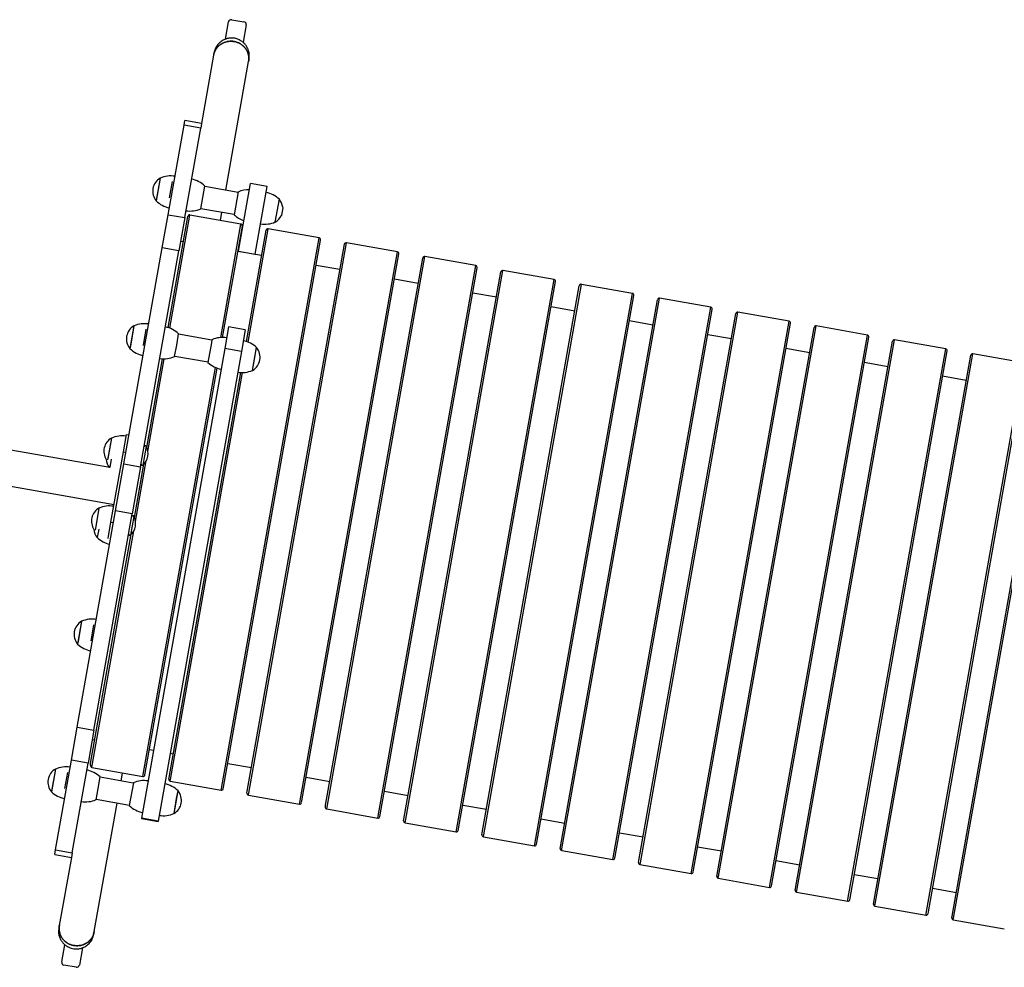
# Model space of a CAD drawing. Units: millimetres. Extents: x 6 to 111, y 5 to 92.
# Drawn here: x 34 to 45, y 55 to 66 of the extents above; entities that cross this region are included whole.
import ezdxf

# ---------------------------------------------------------------- set-up
doc = ezdxf.new("R2010")
doc.units = ezdxf.units.MM

msp = doc.modelspace()

# ---------------------------------------------------------------- linework, layer by layer
at = {"color": 7, "linetype": 'Continuous', "lineweight": 25}
for p, q in [((36.052, 65.813), (36.086, 66.007)), ((36.121, 66.031), (36.259, 66.007)), ((36.283, 65.972), (36.249, 65.778)), ((36.171, 65.818), (36.155, 65.822)), ((35.922, 65.653), (35.924, 65.66)), ((35.918, 65.631), (35.782, 64.865)), ((36.055, 64.113), (36.312, 65.561)), ((36.316, 65.584), (36.318, 65.595)), ((35.586, 64.845), (35.595, 64.898)), ((35.782, 64.865), (35.595, 64.898)), ((35.782, 64.865), (35.773, 64.812)), ((35.407, 63.838), (35.586, 64.845)), ((35.773, 64.812), (35.586, 64.845)), ((35.594, 63.805), (35.773, 64.812)), ((35.318, 64.249), (35.272, 63.993)), ((35.318, 64.249), (35.277, 64.021)), ((35.453, 64.211), (35.42, 64.029)), ((35.797, 64.032), (35.82, 64.16)), ((36.193, 64.089), (35.819, 64.155)), ((36.194, 64.094), (36.149, 63.838)), ((36.198, 63.427), (36.333, 64.19)), ((36.52, 64.156), (36.333, 64.19)), ((36.385, 63.394), (36.52, 64.156)), ((35.277, 64.021), (35.272, 63.993)), ((35.774, 63.904), (35.797, 64.032)), ((36.611, 63.755), (36.657, 64.012)), ((35.775, 63.909), (36.149, 63.842)), ((35.995, 63.773), (36.012, 63.867)), ((36.686, 63.832), (36.7, 63.914)), ((36.7, 63.914), (36.695, 63.922)), ((35.341, 63.465), (35.407, 63.838)), ((35.406, 62.568), (35.627, 63.818)), ((35.407, 63.838), (35.594, 63.805)), ((35.594, 63.805), (35.528, 63.432)), ((36.224, 63.733), (35.65, 63.834)), ((36.678, 63.826), (36.686, 63.832)), ((36.019, 62.457), (36.241, 63.709)), ((36.286, 62.412), (36.507, 63.662)), ((37.105, 63.577), (36.531, 63.678)), ((35.577, 63.533), (35.547, 63.538)), ((36.03, 57.399), (37.121, 63.553)), ((34.91, 61.034), (35.341, 63.465)), ((35.097, 61), (35.528, 63.432)), ((35.528, 63.432), (35.341, 63.465)), ((36.457, 63.377), (36.19, 63.424)), ((36.197, 63.423), (36.198, 63.427)), ((36.198, 63.427), (36.385, 63.394)), ((36.297, 57.352), (37.388, 63.506)), ((37.985, 63.421), (37.411, 63.522)), ((36.384, 63.39), (36.385, 63.394)), ((36.91, 57.243), (38.001, 63.397)), ((37.177, 57.196), (38.268, 63.35)), ((38.865, 63.265), (38.291, 63.366)), ((37.337, 63.221), (37.07, 63.268)), ((37.791, 57.087), (38.881, 63.241)), ((39.745, 63.109), (39.171, 63.21)), ((38.217, 63.065), (37.951, 63.112)), ((38.057, 57.04), (39.148, 63.194)), ((38.671, 56.931), (39.762, 63.085)), ((38.938, 56.884), (40.029, 63.038)), ((40.626, 62.953), (40.052, 63.054)), ((39.098, 62.909), (38.831, 62.956)), ((39.551, 56.775), (40.642, 62.929)), ((39.818, 56.728), (40.909, 62.882)), ((41.506, 62.797), (40.932, 62.898)), ((39.978, 62.753), (39.711, 62.8)), ((40.431, 56.619), (41.522, 62.773)), ((40.698, 56.572), (41.789, 62.726)), ((42.386, 62.64), (41.812, 62.742)), ((35.023, 62.587), (34.978, 62.331)), ((35.023, 62.587), (34.983, 62.359)), ((35.158, 62.549), (35.126, 62.367)), ((36.087, 62.576), (36.044, 62.333)), ((36.274, 62.543), (36.087, 62.576)), ((36.274, 62.543), (36.231, 62.299)), ((40.858, 62.597), (40.591, 62.644)), ((41.312, 56.463), (42.403, 62.617)), ((41.579, 56.416), (42.669, 62.57)), ((43.267, 62.484), (42.693, 62.586)), ((35.503, 62.37), (35.525, 62.498)), ((35.898, 62.427), (35.524, 62.493)), ((35.899, 62.432), (35.893, 62.396)), ((41.738, 62.44), (41.472, 62.488)), ((42.192, 56.307), (43.283, 62.461)), ((44.147, 62.328), (43.573, 62.43)), ((34.983, 62.359), (34.978, 62.331)), ((36.044, 62.333), (35.108, 57.051)), ((35.48, 62.242), (35.503, 62.37)), ((35.893, 62.396), (35.854, 62.176)), ((36.231, 62.299), (36.044, 62.333)), ((36.356, 62.087), (36.402, 62.343)), ((36.386, 62.255), (36.402, 62.343)), ((42.619, 62.284), (42.352, 62.332)), ((42.459, 56.26), (43.55, 62.414)), ((35.167, 61.219), (35.343, 62.218)), ((36.231, 62.299), (35.295, 57.017)), ((35.481, 62.247), (35.855, 62.181)), ((36.356, 62.087), (36.386, 62.255)), ((43.072, 56.151), (44.163, 62.305)), ((43.339, 56.104), (44.43, 62.258)), ((45.027, 62.172), (44.453, 62.274)), ((35.15, 57.555), (35.957, 62.112)), ((43.499, 62.128), (43.232, 62.176)), ((43.953, 55.995), (45.043, 62.149)), ((44.219, 55.948), (45.31, 62.102)), ((35.417, 57.508), (36.224, 62.062)), ((44.379, 61.972), (44.112, 62.02)), ((34.769, 61.325), (34.725, 61.079)), ((34.769, 61.325), (34.728, 61.097)), ((34.904, 61.169), (34.939, 61.366)), ((34.939, 61.366), (34.968, 61.361)), ((34.752, 60.993), (33.421, 61.228)), ((34.728, 61.097), (34.725, 61.079)), ((34.764, 60.381), (34.904, 61.169)), ((34.904, 61.169), (34.933, 61.164)), ((34.766, 61.089), (34.75, 60.994)), ((34.75, 60.994), (34.751, 60.993)), ((34.817, 60.506), (34.91, 61.034)), ((34.91, 61.034), (35.097, 61)), ((35.097, 61), (35.004, 60.473)), ((35.027, 60.432), (35.133, 61.031)), ((33.351, 60.835), (34.799, 60.578)), ((34.386, 58.074), (34.817, 60.506)), ((34.573, 58.041), (35.004, 60.473)), ((34.629, 60.537), (34.586, 60.291)), ((34.629, 60.537), (34.589, 60.309)), ((35.004, 60.473), (34.817, 60.506)), ((34.731, 60.195), (34.764, 60.381)), ((34.764, 60.381), (34.794, 60.376)), ((34.536, 57.664), (34.993, 60.243)), ((34.589, 60.309), (34.586, 60.291)), ((34.627, 60.301), (34.61, 60.207)), ((34.434, 59.264), (34.389, 59.008)), ((34.434, 59.264), (34.394, 59.036)), ((34.569, 59.226), (34.537, 59.044)), ((34.394, 59.036), (34.389, 59.008)), ((34.32, 57.701), (34.386, 58.074)), ((34.386, 58.074), (34.573, 58.041)), ((34.573, 58.041), (34.507, 57.668)), ((34.554, 57.935), (34.583, 57.93)), ((35.197, 57.821), (35.243, 57.813)), ((35.43, 57.78), (35.464, 57.774)), ((34.141, 56.694), (34.32, 57.701)), ((34.507, 57.668), (34.32, 57.701)), ((34.328, 56.661), (34.507, 57.668)), ((36.077, 57.665), (36.344, 57.618)), ((34.139, 57.602), (34.094, 57.346)), ((34.139, 57.602), (34.099, 57.374)), ((34.275, 57.565), (34.242, 57.382)), ((34.533, 57.644), (34.536, 57.664)), ((34.549, 57.621), (35.123, 57.52)), ((34.877, 57.467), (34.894, 57.56)), ((35.146, 57.536), (35.15, 57.555)), ((34.619, 57.385), (34.642, 57.513)), ((35.015, 57.442), (34.641, 57.509)), ((35.016, 57.447), (34.97, 57.191)), ((35.413, 57.488), (35.417, 57.508)), ((35.429, 57.465), (36.003, 57.363)), ((36.957, 57.509), (37.224, 57.462)), ((34.099, 57.374), (34.094, 57.346)), ((34.596, 57.257), (34.619, 57.385)), ((35.473, 57.102), (35.518, 57.358)), ((35.502, 57.27), (35.518, 57.358)), ((36.027, 57.38), (36.03, 57.399)), ((36.293, 57.332), (36.297, 57.352)), ((37.838, 57.353), (38.105, 57.306)), ((34.597, 57.262), (34.971, 57.196)), ((35.473, 57.102), (35.502, 57.27)), ((36.31, 57.309), (36.884, 57.207)), ((36.907, 57.224), (36.91, 57.243)), ((34.577, 55.773), (34.833, 57.22)), ((37.174, 57.176), (37.177, 57.196)), ((37.19, 57.153), (37.764, 57.051)), ((38.718, 57.197), (38.985, 57.15)), ((35.108, 57.051), (35.107, 57.046)), ((35.107, 57.046), (35.294, 57.013)), ((35.295, 57.017), (35.108, 57.051)), ((35.295, 57.017), (35.294, 57.013)), ((37.787, 57.068), (37.791, 57.087)), ((38.054, 57.02), (38.057, 57.04)), ((39.598, 57.041), (39.865, 56.994)), ((38.07, 56.997), (38.644, 56.895)), ((38.667, 56.912), (38.671, 56.931)), ((38.934, 56.864), (38.938, 56.884)), ((38.95, 56.841), (39.525, 56.739)), ((40.479, 56.885), (40.745, 56.838)), ((34.132, 56.642), (34.141, 56.694)), ((34.141, 56.694), (34.328, 56.661)), ((39.548, 56.756), (39.551, 56.775)), ((39.815, 56.708), (39.818, 56.728)), ((39.831, 56.685), (40.405, 56.583)), ((41.359, 56.729), (41.626, 56.682)), ((34.132, 56.642), (34.319, 56.609)), ((34.319, 56.609), (34.183, 55.842)), ((34.328, 56.661), (34.319, 56.609)), ((40.428, 56.6), (40.431, 56.619)), ((40.695, 56.552), (40.698, 56.572)), ((42.239, 56.573), (42.506, 56.526)), ((40.711, 56.529), (41.285, 56.427)), ((41.308, 56.444), (41.312, 56.463)), ((41.575, 56.396), (41.579, 56.416)), ((41.591, 56.373), (42.165, 56.271)), ((43.119, 56.417), (43.386, 56.37)), ((42.189, 56.288), (42.192, 56.307)), ((42.455, 56.24), (42.459, 56.26)), ((44, 56.261), (44.267, 56.214)), ((42.472, 56.217), (43.046, 56.115)), ((43.069, 56.131), (43.072, 56.151)), ((43.336, 56.084), (43.339, 56.104)), ((43.352, 56.061), (43.926, 55.959)), ((43.949, 55.975), (43.953, 55.995)), ((44.216, 55.928), (44.219, 55.948)), ((44.232, 55.905), (44.806, 55.803)), ((34.178, 55.813), (34.178, 55.809)), ((34.57, 55.739), (34.571, 55.744)), ((34.212, 55.432), (34.246, 55.626)), ((34.443, 55.591), (34.409, 55.397)), ((34.374, 55.372), (34.236, 55.397))]:
    msp.add_line(p, q, dxfattribs=at)
at = {"color": 8, "linetype": 'Continuous', "lineweight": 25}
for p, q in [((35.425, 62.562), (35.65, 63.834)), ((35.998, 62.456), (36.224, 63.733)), ((36.305, 62.405), (36.531, 63.678)), ((36.007, 57.383), (37.105, 63.577)), ((36.313, 57.329), (37.411, 63.522)), ((36.887, 57.227), (37.985, 63.421)), ((37.193, 57.173), (38.291, 63.366)), ((37.767, 57.071), (38.865, 63.265)), ((38.074, 57.017), (39.171, 63.21)), ((38.648, 56.915), (39.745, 63.109)), ((38.954, 56.861), (40.052, 63.054)), ((39.528, 56.759), (40.626, 62.953)), ((39.834, 56.705), (40.932, 62.898)), ((40.408, 56.603), (41.506, 62.797)), ((40.715, 56.549), (41.812, 62.742)), ((41.289, 56.447), (42.386, 62.64)), ((41.595, 56.393), (42.693, 62.586)), ((42.169, 56.291), (43.267, 62.484)), ((42.475, 56.237), (43.573, 62.43)), ((43.049, 56.135), (44.147, 62.328)), ((35.179, 61.174), (35.364, 62.217)), ((43.355, 56.081), (44.453, 62.274)), ((35.127, 57.539), (35.938, 62.119)), ((43.929, 55.979), (45.027, 62.172)), ((44.236, 55.925), (45.333, 62.118)), ((35.433, 57.485), (36.244, 62.062)), ((35.161, 61.231), (35.124, 61.022)), ((35.039, 60.386), (35.16, 61.07)), ((35.021, 60.444), (34.984, 60.234)), ((34.553, 57.641), (35.021, 60.282)), ((34.549, 57.621), (34.553, 57.641)), ((35.123, 57.52), (35.127, 57.539)), ((35.429, 57.465), (35.433, 57.485)), ((36.003, 57.363), (36.007, 57.383)), ((36.31, 57.309), (36.313, 57.329)), ((36.884, 57.207), (36.887, 57.227)), ((37.19, 57.153), (37.193, 57.173)), ((37.764, 57.051), (37.767, 57.071)), ((38.07, 56.997), (38.074, 57.017)), ((38.644, 56.895), (38.648, 56.915)), ((38.95, 56.841), (38.954, 56.861)), ((39.525, 56.739), (39.528, 56.759)), ((39.831, 56.685), (39.834, 56.705)), ((40.405, 56.583), (40.408, 56.603)), ((40.711, 56.529), (40.715, 56.549)), ((41.285, 56.427), (41.289, 56.447)), ((41.591, 56.373), (41.595, 56.393)), ((42.165, 56.271), (42.169, 56.291)), ((42.472, 56.217), (42.475, 56.237)), ((43.046, 56.115), (43.049, 56.135)), ((43.352, 56.061), (43.355, 56.081)), ((43.926, 55.959), (43.929, 55.979)), ((44.232, 55.905), (44.236, 55.925))]:
    msp.add_line(p, q, dxfattribs=at)
at = {"color": 7, "linetype": 'Continuous', "lineweight": 25, "flags": 128}
for points in [[(36.155, 65.822), (36.128, 65.825), (36.112, 65.825)], [(35.935, 65.7), (35.928, 65.679), (35.922, 65.654)]]:
    msp.add_lwpolyline(points, dxfattribs=at)
at = {"color": 7, "linetype": 'Continuous', "lineweight": 25}
for centre, radius, start, end in [((36.116, 66.001), 0.03, 79.9489, 169.9489), ((36.254, 65.977), 0.03, 349.9489, 79.9489), ((35.404, 64.102), 0.171, 120.3986, 219.4992), ((35.437, 63.974), 0.3, 81.0795, 113.5264), ((35.613, 63.943), 0.3, 46.3714, 78.8183), ((36.314, 63.818), 0.3, 88.7535, 113.5264), ((36.45, 63.794), 0.3, 46.3714, 78.8183), ((35.479, 64.21), 0.3, 226.3714, 258.8183), ((36.525, 63.903), 0.171, 6.5663, 39.4992), ((35.655, 64.179), 0.3, 261.0795, 293.5264), ((35.647, 63.815), 0.02, 79.9489, 169.9489), ((36.355, 64.055), 0.3, 226.3714, 251.1444), ((36.492, 64.031), 0.3, 261.0795, 293.5264), ((36.525, 63.903), 0.171, 300.3986, 333.3316), ((36.221, 63.713), 0.02, 349.9489, 79.9489), ((36.527, 63.659), 0.02, 79.9489, 169.9489), ((37.101, 63.557), 0.02, 349.9489, 79.9489), ((37.407, 63.503), 0.02, 79.9489, 169.9489), ((37.981, 63.401), 0.02, 349.9489, 79.9489), ((38.288, 63.347), 0.02, 79.9489, 169.9489), ((38.862, 63.245), 0.02, 349.9489, 79.9489), ((39.168, 63.191), 0.02, 79.9489, 169.9489), ((39.742, 63.089), 0.02, 349.9489, 79.9489), ((40.048, 63.035), 0.02, 79.9489, 169.9489), ((40.622, 62.933), 0.02, 349.9489, 79.9489), ((40.928, 62.879), 0.02, 79.9489, 169.9489), ((41.503, 62.777), 0.02, 349.9489, 79.9489), ((41.809, 62.723), 0.02, 79.9489, 169.9489), ((35.109, 62.44), 0.171, 120.3986, 219.4992), ((35.143, 62.312), 0.3, 81.0795, 113.5264), ((35.318, 62.281), 0.3, 46.3714, 78.8183), ((42.383, 62.621), 0.02, 349.9489, 79.9489), ((42.689, 62.567), 0.02, 79.9489, 169.9489), ((36.019, 62.157), 0.3, 81.0795, 113.5264), ((43.263, 62.465), 0.02, 349.9489, 79.9489), ((43.569, 62.41), 0.02, 79.9489, 169.9489), ((35.185, 62.548), 0.3, 226.3714, 258.8183), ((36.195, 62.126), 0.3, 46.3714, 78.8183), ((36.27, 62.234), 0.171, 300.3986, 39.4992), ((44.143, 62.309), 0.02, 349.9489, 79.9489), ((35.36, 62.517), 0.3, 261.0795, 293.5264), ((44.45, 62.254), 0.02, 79.9489, 169.9489), ((36.061, 62.393), 0.3, 226.3714, 258.8183), ((36.236, 62.362), 0.3, 261.0795, 293.5264), ((34.855, 61.177), 0.171, 120.3986, 212.7023), ((34.889, 61.05), 0.3, 81.0795, 113.5264), ((35.003, 61.151), 0.178, 313.079, 26.8188), ((35.15, 61.226), 0.0125, 26.8188, 169.9489), ((34.881, 61.103), 0.171, 186.0188, 219.4992), ((35.115, 61.031), 0.0125, 169.9489, 313.079), ((34.749, 60.262), 0.3, 81.0795, 113.5264), ((34.716, 60.39), 0.171, 120.3986, 212.7023), ((34.863, 60.364), 0.178, 313.079, 26.8188), ((35.01, 60.438), 0.0125, 26.8188, 169.9489), ((34.742, 60.315), 0.171, 186.0188, 219.4992), ((34.976, 60.243), 0.0125, 169.9489, 313.079), ((34.817, 60.424), 0.3, 226.3714, 257.1523), ((34.52, 59.117), 0.171, 120.3986, 219.4992), ((34.554, 58.989), 0.3, 81.0795, 113.5264), ((34.596, 59.225), 0.3, 226.3714, 258.8183), ((34.226, 57.455), 0.171, 120.3986, 219.4992), ((34.259, 57.327), 0.3, 81.0795, 113.5264), ((34.435, 57.296), 0.3, 46.3714, 78.8183), ((34.553, 57.641), 0.02, 169.9489, 259.9489), ((35.136, 57.172), 0.3, 81.0795, 113.5264), ((35.127, 57.539), 0.02, 259.9489, 349.9489), ((35.433, 57.485), 0.02, 169.9489, 259.9489), ((34.301, 57.564), 0.3, 226.3714, 258.8183), ((35.311, 57.141), 0.3, 46.3714, 78.8183), ((35.386, 57.249), 0.171, 300.3986, 39.4992), ((36.007, 57.383), 0.02, 259.9489, 349.9489), ((36.313, 57.329), 0.02, 169.9489, 259.9489), ((34.477, 57.533), 0.3, 261.0795, 293.5264), ((36.887, 57.227), 0.02, 259.9489, 349.9489), ((35.177, 57.408), 0.3, 226.3714, 258.8183), ((37.193, 57.173), 0.02, 169.9489, 259.9489), ((35.353, 57.377), 0.3, 261.0795, 293.5264), ((37.767, 57.071), 0.02, 259.9489, 349.9489), ((38.074, 57.017), 0.02, 169.9489, 259.9489), ((38.648, 56.915), 0.02, 259.9489, 349.9489), ((38.954, 56.861), 0.02, 169.9489, 259.9489), ((39.528, 56.759), 0.02, 259.9489, 349.9489), ((39.834, 56.705), 0.02, 169.9489, 259.9489), ((40.408, 56.603), 0.02, 259.9489, 349.9489), ((40.714, 56.549), 0.02, 169.9489, 259.9489), ((41.289, 56.447), 0.02, 259.9489, 349.9489), ((41.595, 56.393), 0.02, 169.9489, 259.9489), ((42.169, 56.291), 0.02, 259.9489, 349.9489), ((42.475, 56.237), 0.02, 169.9489, 259.9489), ((43.049, 56.135), 0.02, 259.9489, 349.9489), ((43.355, 56.081), 0.02, 169.9489, 259.9489), ((43.929, 55.979), 0.02, 259.9489, 349.9489), ((44.236, 55.925), 0.02, 169.9489, 259.9489), ((34.241, 55.426), 0.03, 169.9489, 259.9489), ((34.379, 55.402), 0.03, 259.9489, 349.9489)]:
    msp.add_arc(centre, radius, start, end, dxfattribs=at)
for points, knots in [([(36.311, 65.561), (36.312, 65.568), (36.316, 65.587), (36.314, 65.616), (36.308, 65.648), (36.295, 65.679), (36.278, 65.707), (36.256, 65.732), (36.23, 65.754), (36.201, 65.77), (36.169, 65.782), (36.136, 65.789), (36.102, 65.79), (36.069, 65.785), (36.037, 65.776), (36.007, 65.761), (35.98, 65.741), (35.957, 65.718), (35.938, 65.69), (35.925, 65.661), (35.92, 65.641), (35.918, 65.631)], [0, 0, 0, 0, 0.03695, 0.090643, 0.144336, 0.198029, 0.251722, 0.305415, 0.359108, 0.412801, 0.466494, 0.520187, 0.57388, 0.627573, 0.681266, 0.734959, 0.788652, 0.842345, 0.896038, 0.949731, 1, 1, 1, 1]), ([(35.919, 65.631), (35.92, 65.637), (35.922, 65.653), (35.932, 65.679), (35.948, 65.707), (35.969, 65.731), (35.994, 65.753), (36.023, 65.769), (36.053, 65.781), (36.086, 65.788), (36.119, 65.79), (36.152, 65.786), (36.184, 65.777), (36.215, 65.763), (36.242, 65.745), (36.266, 65.722), (36.286, 65.696), (36.301, 65.667), (36.311, 65.636), (36.315, 65.604), (36.315, 65.579), (36.312, 65.565), (36.311, 65.561)], [0, 0, 0, 0, 0.02925, 0.082175, 0.1351, 0.188025, 0.24095, 0.293875, 0.3468, 0.399725, 0.45265, 0.505575, 0.5585, 0.611425, 0.66435, 0.717275, 0.7702, 0.823125, 0.87605, 0.928975, 0.9819, 1, 1, 1, 1]), ([(36.317, 65.588), (36.318, 65.604), (36.322, 65.635), (36.313, 65.679), (36.298, 65.717), (36.279, 65.748), (36.256, 65.772), (36.232, 65.791), (36.205, 65.806), (36.178, 65.817), (36.149, 65.823), (36.12, 65.825), (36.088, 65.823), (36.052, 65.814), (36.02, 65.799), (35.994, 65.78), (35.975, 65.763), (35.958, 65.742), (35.942, 65.717), (35.93, 65.689), (35.925, 65.669), (35.923, 65.658)], [0, 0, 0, 0, 0.077871, 0.148886, 0.213024, 0.270374, 0.321405, 0.370083, 0.417716, 0.464304, 0.509847, 0.554345, 0.603064, 0.661932, 0.731014, 0.769456, 0.810462, 0.854027, 0.900144, 0.948805, 1, 1, 1, 1]), ([(34.178, 55.815), (34.176, 55.799), (34.173, 55.768), (34.181, 55.724), (34.196, 55.686), (34.216, 55.656), (34.239, 55.631), (34.263, 55.612), (34.29, 55.597), (34.317, 55.587), (34.345, 55.58), (34.375, 55.578), (34.407, 55.581), (34.443, 55.59), (34.475, 55.605), (34.5, 55.623), (34.519, 55.64), (34.537, 55.661), (34.552, 55.686), (34.565, 55.714), (34.57, 55.735), (34.572, 55.745)], [0, 0, 0, 0, 0.077855, 0.148859, 0.212994, 0.270346, 0.321381, 0.370063, 0.4177, 0.464293, 0.50984, 0.554342, 0.603065, 0.661937, 0.731019, 0.769461, 0.810467, 0.854031, 0.900147, 0.948806, 1, 1, 1, 1]), ([(34.577, 55.773), (34.577, 55.772), (34.576, 55.761), (34.568, 55.74), (34.555, 55.71), (34.536, 55.684), (34.513, 55.661), (34.487, 55.642), (34.457, 55.627), (34.425, 55.618), (34.392, 55.613), (34.359, 55.615), (34.326, 55.621), (34.295, 55.632), (34.266, 55.649), (34.24, 55.669), (34.218, 55.694), (34.201, 55.722), (34.188, 55.752), (34.181, 55.783), (34.179, 55.814), (34.182, 55.833), (34.183, 55.842)], [0, 0, 0, 0, 0.002688, 0.055612, 0.108536, 0.161461, 0.214385, 0.26731, 0.320234, 0.373158, 0.426083, 0.479007, 0.531931, 0.584856, 0.63778, 0.690705, 0.743629, 0.796553, 0.849478, 0.902402, 0.955327, 1, 1, 1, 1]), ([(34.184, 55.842), (34.182, 55.835), (34.179, 55.817), (34.181, 55.787), (34.187, 55.755), (34.199, 55.725), (34.217, 55.696), (34.239, 55.671), (34.265, 55.65), (34.294, 55.633), (34.325, 55.621), (34.359, 55.615), (34.392, 55.613), (34.426, 55.618), (34.458, 55.628), (34.488, 55.643), (34.515, 55.662), (34.538, 55.686), (34.556, 55.713), (34.57, 55.742), (34.574, 55.763), (34.577, 55.773)], [0, 0, 0, 0, 0.03695, 0.090643, 0.144336, 0.198029, 0.251722, 0.305415, 0.359108, 0.412801, 0.466494, 0.520187, 0.57388, 0.627573, 0.681266, 0.734959, 0.788652, 0.842345, 0.896038, 0.949731, 1, 1, 1, 1])]:
    msp.add_open_spline(points, degree=3, knots=knots, dxfattribs=at)
for points in [[(35.923, 65.658), (35.922, 65.656), (35.921, 65.65), (35.919, 65.637), (35.918, 65.631)], [(36.312, 65.561), (36.313, 65.568), (36.315, 65.581), (36.316, 65.586), (36.317, 65.588)], [(34.183, 55.842), (34.182, 55.836), (34.179, 55.823), (34.179, 55.818), (34.178, 55.815)], [(34.572, 55.745), (34.572, 55.748), (34.573, 55.753), (34.576, 55.766), (34.577, 55.773)]]:
    msp.add_open_spline(points, degree=3, dxfattribs=at)

doc.saveas('drawing.dxf')
